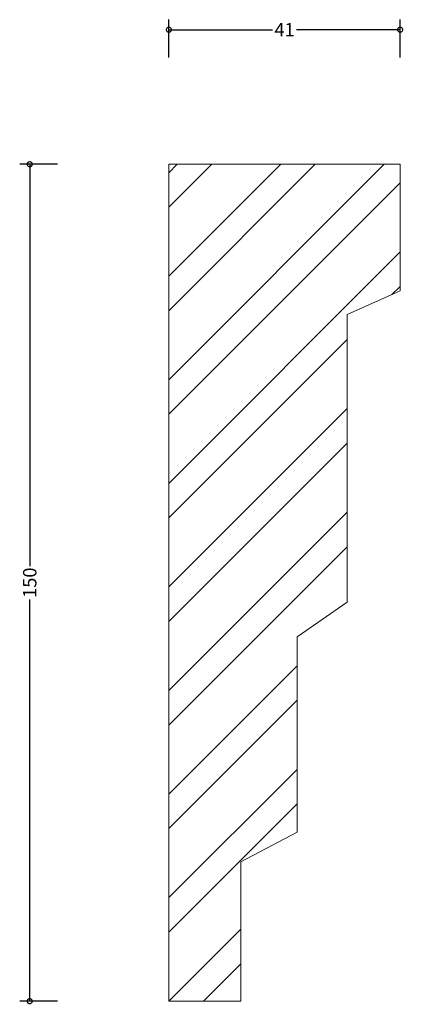
# Model space of a CAD drawing. Units: millimetres. Extents: x -27 to 42, y -1 to 176.
import ezdxf

# ---------------------------------------------------------------- set-up
doc = ezdxf.new("R2010")
doc.units = ezdxf.units.MM
doc.header["$MEASUREMENT"] = 0
for name, color, linetype, lineweight in [('AD-Dimension', 8, 'Continuous', 20), ('AD-Drawing', 81, 'Continuous', 20), ('AD-Hatch', 8, 'Continuous', 13)]:
    doc.layers.add(name, color=color, linetype=linetype, lineweight=lineweight)
doc.styles.add('AD_Dimensions Text', font='ARIALN_0.TTF')
doc.dimstyles.new('AD_Dimension', dxfattribs={"dimscale": 0, "dimtxt": 2.4, "dimasz": 1.8, "dimexe": 1.8, "dimexo": 0.625, "dimgap": 0.9, "dimtad": 0, "dimdec": 0, "dimzin": 0, "dimdsep": 46, "dimtxsty": 'AD_Dimensions Text', "dimblk": 'DOTSMALL', "dimblk1": 'DOTSMALL', "dimblk2": 'DOT', "dimcen": 0.9, "dimclrt": 7, "dimadec": 0, "dimazin": 0, "dimtfac": 1, "dimtdec": 0, "dimtofl": 0, "dimtmove": 0, "dimatfit": 3, "dimldrblk": 'DOTSMALL', "dimfxl": 5, "dimfxlon": 1, "dimtolj": 1, "dimtzin": 0, "dimarcsym": 0})

# ---------------------------------------------------------------- blocks, each defined once
blk = doc.blocks.new('_DotSmall')
at = {"color": 0, "linetype": 'ByBlock', "const_width": 0.5}
blk.add_lwpolyline([(-0.0625, 0, 1), (0.0625, 0, 1)], format="xyb", close=True, dxfattribs=at)
blk = doc.blocks.new('*D4')
at = {"layer": 'AD-Dimension', "color": 0, "lineweight": -2, "transparency": 16777216}
for p, q in [((-19.97, 150), (-26.77, 150)), ((-24.97, 150), (-24.97, 77.98)), ((-24.97, 0), (-24.97, 72.02)), ((-19.97, 0), (-26.77, 0))]:
    blk.add_line(p, q, dxfattribs=at)
at = {"layer": 'AD-Dimension', "color": 0, "lineweight": -2, "transparency": 16777216, "xscale": 1.8, "yscale": 1.8, "zscale": 1.8}
for p, rotation in [((-24.97, 150), 90), ((-24.97, 0), 270)]:
    blk.add_blockref('_DotSmall', p, dxfattribs=dict(at, rotation=rotation))
at = {"layer": 'AD-Dimension', "color": 7, "transparency": 16777216, "insert": (-24.97, 75), "char_height": 2.4, "attachment_point": 5, "rotation": 90, "style": 'AD_Dimensions Text'}
blk.add_mtext('\\A1;150', dxfattribs=at)
blk = doc.blocks.new('_Dot')
at = {"color": 0, "linetype": 'ByBlock', "lineweight": -2}
blk.add_line((-0.5, 0), (-1, 0), dxfattribs=at)
at = {"color": 0, "linetype": 'ByBlock', "const_width": 0.5}
blk.add_lwpolyline([(-0.25, 0, 1), (0.25, 0, 1)], format="xyb", close=True, dxfattribs=at)
blk = doc.blocks.new('*D5')
at = {"layer": 'AD-Dimension', "color": 0, "lineweight": -2, "transparency": 16777216}
for p, q in [((0, 169.12), (0, 175.92)), ((41.49, 169.12), (41.49, 175.92)), ((0, 174.12), (18.59, 174.12)), ((41.49, 174.12), (22.91, 174.12))]:
    blk.add_line(p, q, dxfattribs=at)
at = {"layer": 'AD-Dimension', "color": 0, "lineweight": -2, "transparency": 16777216, "xscale": 1.8, "yscale": 1.8, "zscale": 1.8, "rotation": 180}
blk.add_blockref('_DotSmall', (0, 174.12), dxfattribs=at)
at = {"layer": 'AD-Dimension', "color": 0, "lineweight": -2, "transparency": 16777216, "xscale": 1.8, "yscale": 1.8, "zscale": 1.8}
blk.add_blockref('_DotSmall', (41.49, 174.12), dxfattribs=at)
at = {"layer": 'AD-Dimension', "color": 7, "transparency": 16777216, "insert": (20.75, 174.12), "char_height": 2.4, "attachment_point": 5, "style": 'AD_Dimensions Text'}
blk.add_mtext('\\A1;41', dxfattribs=at)

msp = doc.modelspace()

# ---------------------------------------------------------------- hatches: boundary and pattern name
at = {"layer": 'AD-Hatch'}
h = msp.add_hatch(dxfattribs=at)
h.set_pattern_fill('ANSI32', color=256, scale=35)
h.paths.add_polyline_path([(0, 150), (41.49, 150), (41.49, 127.29), (31.96, 123.08), (31.96, 71.5), (22.99, 65.33), (22.99, 30.28), (12.9, 24.95), (12.9, 0), (0, 0)])

# ---------------------------------------------------------------- linework, layer by layer
at = {"layer": 'AD-Drawing'}
for p, q in [((0, 0), (0, 150)), ((0, 150), (41.49, 150)), ((41.49, 150), (41.49, 127.29)), ((41.49, 127.29), (31.96, 123.08)), ((31.96, 123.08), (31.96, 71.5)), ((31.96, 71.5), (22.99, 65.33)), ((22.99, 65.33), (22.99, 30.28)), ((22.99, 30.28), (12.9, 24.95)), ((12.9, 24.95), (12.9, 0)), ((12.9, 0), (0, 0))]:
    msp.add_line(p, q, dxfattribs=at)

# ---------------------------------------------------------------- dimensions: what is measured, and where the dimension line sits
at = {"layer": 'AD-Dimension'}
dim = msp.add_linear_dim(base=(0, 174.12), p1=(41.49, 150), p2=(0, 150), dimstyle='AD_Dimension', dxfattribs=at)
dim.commit()
dim.dimension.update_dxf_attribs({"geometry": '*D5', "text_midpoint": (20.75, 174.12)})
dim = msp.add_linear_dim(base=(-24.97, 0), p1=(0, 150), p2=(0, 0), angle=90, dimstyle='AD_Dimension', dxfattribs=at)
dim.commit()
dim.dimension.update_dxf_attribs({"geometry": '*D4', "text_midpoint": (-24.97, 75)})

doc.saveas('drawing.dxf')
